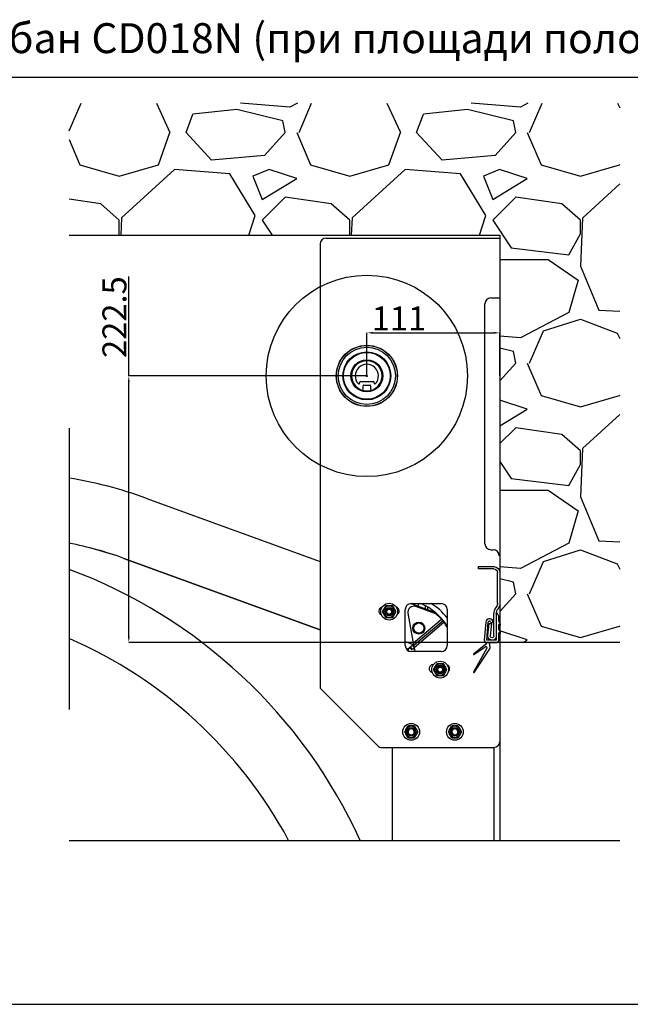
# Model space of a CAD drawing. Units: millimetres. Extents: x 6245 to 234653, y -21811 to 12609.
# Drawn here: x 31875 to 36970, y -13411 to -5197 of the extents above; entities that cross this region are included whole.
import ezdxf

# ---------------------------------------------------------------- set-up
doc = ezdxf.new("R2010")
doc.units = ezdxf.units.MM
doc.header["$LTSCALE"] = 46.255
doc.header["$PDMODE"] = 3
doc.header["$PDSIZE"] = 0.3125
doc.layers.get('0').update_dxf_attribs({"linetype": 'CONTINUOUS'})
doc.layers.get('Defpoints').update_dxf_attribs({"linetype": 'CONTINUOUS'})
doc.styles.get("Standard").update_dxf_attribs({"font": 'txt', "width": 0.8})
doc.dimstyles.new('DIMSTYLE_2', dxfattribs={"dimtxt": 5, "dimasz": 5, "dimexe": 0.18, "dimexo": 0.0625, "dimgap": 0.09, "dimtad": 1, "dimlfac": 10, "dimdsep": 46, "dimtxsty": 'Standard', "dimblk": '_FILLED', "dimblk1": '_FILLED', "dimblk2": '_FILLED', "dimcen": 0.09, "dimadec": 0, "dimazin": 0, "dimtol": 1, "dimtp": 5, "dimtm": 5, "dimtfac": 1, "dimtofl": 0, "dimtmove": 0, "dimatfit": 3, "dimldrblk": '_FILLED', "dimfxl": 1, "dimtolj": 1, "dimarcsym": 0})

# ---------------------------------------------------------------- blocks, each defined once
blk = doc.blocks.new('_FILLED')
at = {"color": 0, "linetype": 'ByBlock'}
blk.add_solid([(0, 0), (-1, 0.15), (-1, -0.15)], dxfattribs=at)
blk = doc.blocks.new('*D740')
at = {"color": 0, "linetype": 'Continuous', "lineweight": -2, "transparency": 16777216}
for p, q in [((32785.00890589645, -8168.628244582171), (32785.00890589645, -7338.628244582167)), ((34771.20796597589, -8168.628244582171), (32784.82890589645, -8168.628244582171)), ((32785.00890589645, -10343.16892665217), (32785.00890589645, -8218.62824458217)), ((36159.22947548605, -10393.16892665217), (32784.82890589645, -10393.16892665217))]:
    blk.add_line(p, q, dxfattribs=at)
at = {"layer": 'Defpoints', "color": 0, "linetype": 'Continuous', "transparency": 16777216}
for p in [(34771.70796597589, -8168.628244582171), (32785.00890589645, -10393.16892665217), (36159.72947548605, -10393.16892665217)]:
    blk.add_point(p, dxfattribs=at)
at = {"color": 0, "linetype": 'Continuous', "lineweight": -2, "transparency": 16777216, "xscale": 50, "yscale": 50, "zscale": 50}
for p, rotation in [((32785.00890589645, -8168.628244582171), 90), ((32785.00890589645, -10393.16892665217), 270)]:
    blk.add_blockref('_FILLED', p, dxfattribs=dict(at, rotation=rotation))
at = {"color": 0, "linetype": 'Continuous', "lineweight": 25, "transparency": 16777216, "insert": (32665.00890589645, -7678.628244582162), "char_height": 200, "attachment_point": 5, "rotation": 90}
blk.add_mtext('\\A1;222.5', dxfattribs=at)
blk = doc.blocks.new('A$C14C9087C')
at = {"color": 7, "linetype": 'Continuous'}
for p, q in [((327.2927229834386, 613.6835743047668), (199.2479229833771, 613.6835743047668)), ((199.5487229833743, 593.9843743047713), (327.2927229834386, 593.9843743047713)), ((327.2927229834386, 593.9843743047713), (327.2927229834386, 613.6835743047668))]:
    blk.add_line(p, q, dxfattribs=at)
for p, q in [((149.9999229833775, 564.4355743047599), (149.9999229833775, 309.9999697948806)), ((169.9999229833775, 309.9999697948806), (169.9999229833775, 564.4355743047636)), ((164.4677594404493, 264.113854886964), (165.5320865235117, 262.5938382851891)), ((181.9151274124451, 274.0653670104221), (180.8508003233292, 275.5853836145252)), ((179.9999229833775, 216.7077233758755), (179.9999229833775, 34.99996979534626)), ((199.9999229833775, 34.99996979534626), (199.9999229833775, 216.7077233758755)), ((239.9999229833775, 139.9999697962776), (220.0929644033604, 138.07305517653)), ((220.0929644033604, 138.07305517653), (229.9301419232797, 36.44515576586127)), ((249.8371005039953, 38.37207038560882), (239.9999229833775, 139.9999697962776))]:
    blk.add_line(p, q)
for centre, radius, start, end in [((199.2479229833771, 564.4355743047599), 49.24800000000001, 90, 180), ((199.5487229833743, 564.4355743047636), 29.5488, 90, 180.0000000002084), ((229.9999229833775, 309.9999697948806), 79.99999999992724, 180, 214.99999999996), ((99.9999229836103, 216.7077233758755), 79.99999999992724, 0, 35.00000000245313), ((229.9999229833775, 309.9999697948806), 59.99999999994543, 180, 214.9999999977059), ((99.9999229836103, 216.7077233758755), 99.99999999990905, 0, 34.99999999995998), ((214.9999229833775, 34.99996979534626), 34.99999999996817, 180, 5.528779856160407), ((214.9999229833775, 34.99996979534626), 14.99999999998636, 180, 5.528779865576937)]:
    blk.add_arc(centre, radius, start, end)
blk = doc.blocks.new('A$C196A47BE')
at = {"color": 7, "linetype": 'Continuous'}
for p, q in [((10.36550497450662, 42.1115705990228), (9.008183543506675, 27.18103485302936)), ((10.99996995550737, 26.99996336102458), (12.35729138750776, 41.93049910701802)), ((11.92637061250753, 44.47837014703464), (11.36467999950673, 44.08507014603811)), ((18.99996995550737, 48.99996336102458), (18.99996995550737, 26.99996336102458)), ((20.99996995550737, 46.99996336102458), (19.9518883145065, 49.21390213002405)), ((20.99996995550737, 42.9240442850155), (20.99996995550737, 46.99996336102458)), ((22.49996995550737, 40.49996336102458), (21.03105512150796, 42.81695657102364)), ((20.99996995550737, 35.9240442850155), (20.99996995550737, 40.01957860302582)), ((20.99996995550737, 26.99996336102458), (20.99996995550737, 33.01957860302582)), ((22.49996995550737, 33.49996336102458), (21.03105512150796, 35.81695657102364)), ((21.29996995550755, 40.19278368402729), (22.49996995550737, 39.49996336102458)), ((21.29996995550755, 33.19278368402729), (22.49996995550737, 32.49996336102458)), ((22.49996995550737, 39.49996336102458), (22.49996995550737, 40.49996336102458)), ((22.49996995550737, 32.49996336102458), (22.49996995550737, 33.49996336102458)), ((10.1643237785056, 25.18290654702514), (10.44025014950785, 23.73746501901178)), ((18.99996995550737, 26.99996336102458), (10.99996995550737, 26.99996336102458)), ((10.99996995550737, 24.99996336102458), (18.99996995550737, 24.99996336102458)), ((13.96449599650805, 21.27497994303621), (13.25341835050676, 24.99996336102458)), ((11.17581493850776, 20.21019665403264), (0.0320317155074008, 0.3726973230245676)), ((10.36760040250647, 23.54288741501432), (0.09526102550717042, 15.44651748603201)), ((0.3926046645065071, 15.04453892903393), (9.734158313507578, 21.521744615025)), ((0.457920616507181, 0.1107457160246668), (13.66070235650841, 19.78552722802806)), ((13.97015540650773, 21.17864875702571), (13.95938518550793, 21.301752950018))]:
    blk.add_line(p, q, dxfattribs=at)
for centre, radius, start, end in [((19.49996995550737, 48.99996336102458), 0.5, 25.33293861321798, 180), ((13.35318459350674, 41.83996336101472), 3, 26.59390170886947, 174.8055710921661), ((13.35318459350674, 41.83996336101472), 1, 26.59390170886947, 174.8055710921661), ((15.14158837250761, 42.7352911920284), 1, 206.5939017088695, 26.59390170886947), ((21.19996995550719, 42.9240442850155), 0.2, 180, 212.3736591269952), ((21.19996995550719, 40.01957860302582), 0.2, 59.99999999969891, 180), ((21.19996995550719, 35.9240442850155), 0.2, 180, 212.3736591269952), ((21.19996995550719, 33.01957860302582), 0.2, 59.99999999981522, 180), ((10.99996995550737, 26.99996336102458), 2, 174.8055710921661, 270), ((18.99996995550737, 26.99996336102458), 2, 270, 0), ((10.30396141150868, 20.6999633610244), 1, 330.674750979372, 124.7364963303375), ((10.24379754550773, 23.6999633610244), 0.2, 308.2441879615496, 10.80740650845756), ((11.99996995550737, 20.89996336102422), 2, 326.1363740249834, 10.80740650845756), ((0.2500871265074238, 15.25008053102056), 0.25011717, 128.2441879615496, 304.736496330265), ((0.2501661515070737, 0.2501595560220267), 0.250196196, 150.674750979372, 326.1363740249834)]:
    blk.add_arc(centre, radius, start, end, dxfattribs=at)
blk = doc.blocks.new('*D783')
at = {"color": 0, "linetype": 'Continuous', "lineweight": -2, "transparency": 16777216}
for p, q in [((34771.70796597589, -8168.128244582171), (34771.70796597589, -7809.344935518886)), ((34821.70796597589, -7809.524935518886), (35831.70796597574, -7809.524935518886)), ((35881.70796597574, -8168.12824458221), (35881.70796597574, -7809.344935518886))]:
    blk.add_line(p, q, dxfattribs=at)
at = {"layer": 'Defpoints', "color": 0, "linetype": 'Continuous', "transparency": 16777216}
for p in [(35881.70796597574, -7809.524935518886), (34771.70796597589, -8168.628244582171), (35881.70796597574, -8168.62824458221)]:
    blk.add_point(p, dxfattribs=at)
at = {"color": 0, "linetype": 'Continuous', "lineweight": -2, "transparency": 16777216, "xscale": 50, "yscale": 50, "zscale": 50, "rotation": 180}
blk.add_blockref('_FILLED', (34771.70796597589, -7809.524935518886), dxfattribs=at)
at = {"color": 0, "linetype": 'Continuous', "lineweight": -2, "transparency": 16777216, "xscale": 50, "yscale": 50, "zscale": 50}
blk.add_blockref('_FILLED', (35881.70796597574, -7809.524935518886), dxfattribs=at)
at = {"color": 0, "linetype": 'Continuous', "lineweight": 25, "transparency": 16777216, "insert": (35039.41309212573, -7689.524935518886), "char_height": 200, "attachment_point": 5}
blk.add_mtext('\\A1;111', dxfattribs=at)

msp = doc.modelspace()

# ---------------------------------------------------------------- hatches: boundary and pattern name
h = msp.add_hatch()
h.set_pattern_fill('GRAVEL', color=256, scale=75.7575757575)
h.set_pattern_definition([(228.0127875, (-275725.1546930791, -88893.12552917883), (-15393.93939513295, -17318.1818170901), [258.8798787876199, -25629.1542723721]), (184.969741, (-275898.3365112608, -89085.54977160296), (23090.90908175002, 1924.242533860139), [444.2459999995547, -43980.3400708074]), (132.5104471, (-276340.9122688361, -89124.03462008777), (19242.42425053188, -21166.66665925608), [313.2435757572625, -31011.15363186293]), (267.273689, (-277091.3668142899, -89605.09522614785), (1924.242428270595, 38484.84848460783), [404.5488787874734, -40050.3313830947]), (292.83365418, (-277110.6092385323, -90009.18613523844), (-9621.212122008112, 23090.90909054923), [396.6921969692994, -39272.58162522124]), (357.2736889999999, (-276956.669844593, -90374.79219584406), (-38484.84848460783, 1924.242428270597), [404.5488787874734, -40050.3313830947]), (37.69424047, (-276552.5789355025, -90394.03462008649), (-25015.15151401733, -19242.4242438447), [534.9951969691618, -52964.48129861901]), (72.25532837, (-276129.2456021696, -90066.91340796562), (13469.69697330417, 42333.33333213862), [505.0905454540404, -50003.98227412046]), (121.42956562, (-275975.3062082304, -89585.85280190554), (-15393.93939610818, 25015.15151378258), [405.9189393935335, -40186.01946868104]), (175.2363583, (-276186.9728748968, -89239.48916554218), (21166.66666634211, -1924.242427565694), [463.4191515146872, -22707.52799240148]), (222.3974378, (-276648.7910567145, -89201.00431705738), (-23090.90909014711, -21166.66666745155), [599.3014545448541, -59330.88826674135]), (138.81407483, (-275186.3668142917, -89624.33765039028), (-13469.69696887555, 11545.45454638177), [204.5488939391894, -20250.42865478581]), (171.4692344, (-275340.306208231, -89489.6406806935), (25015.15151580048, -3848.48484411535), [389.1530151511259, -38526.24166438571]), (225, (-275725.1546930791, -89431.9134079662), (-2.691449756664355e-13, -1924.242424240681), [272.1282878785158, -2449.161445776339]), (203.19859051, (-275859.851662776, -89201.00431705738), (9621.212121464689, 3848.484847806253), [146.5464545453076, -14508.04724914758]), (291.80140949, (-275994.5486324728, -89258.73158978455), (-1924.242424643148, 5772.727272587312), [207.2466818179746, -10155.115901505]), (30.96375653, (-275917.5789355031, -89451.15583220863), (5772.727272862699, 3848.484848269731), [336.6058030299655, -10883.55920673909]), (161.56505118, (-275628.9425718671, -89277.97401402699), (3848.484848581442, -1924.242424038798), [243.3993484846051, -5841.589482439613]), (16.389540334, (-277110.6092385323, -89258.73158978455), (19242.42424240511, 5772.727272721685), [340.9757575754167, -33756.68687310185]), (70.34617594, (-276783.4880264114, -89162.51946857257), (-7696.969697666027, -21166.66666639581), [286.059803030017, -28319.86036224441]), (293.19859051, (-275628.9425718671, -88893.12552917883), (-3848.484847809229, 9621.212121471655), [293.0909848481911, -14361.5027188447]), (343.6104596700001, (-275513.4880264127, -89162.51946857257), (-19242.42424280825, 5772.727271375181), [340.9757575754157, -33756.68687310251]), (339.44395478, (-277110.6092385323, -90451.76189281378), (-9621.212121202396, 3848.484848481159), [328.8145454542157, -16111.91993415507]), (294.7751406, (-276802.7304506538, -90567.21643826814), (-9621.21213265472, 21166.66666143887), [275.5091818179063, -27275.44953082121]), (66.80140949, (-275609.7001476247, -90817.3679534194), (3848.48484787668, 9621.212121444396), [293.0909848481918, -14361.50271884473]), (17.35402464, (-275494.2456021702, -90547.9740140257), (-25015.15151462879, -7696.969698577503), [322.5626818178593, -31933.61816678624]), (69.44395478, (-276552.5789355025, -90817.3679534194), (-3848.484848548016, -9621.212121175706), [164.4072727271083, -16276.32720688221]), (101.309932474, (-275725.1546930791, -90817.3679534194), (-1924.242424240803, 7696.969696962279), [98.11712121202306, -9713.63254887362]), (165.963756532, (-275744.3971173215, -90721.15583220735), (5772.727272721131, -1924.242424240398), [396.6921969693004, -7537.162567468978]), (186.00900596, (-276129.2456021696, -90624.94371099531), (19242.42424230301, 1924.242425247586), [367.6265151511466, -36394.97338127941]), (303.69006753, (-275917.5789355031, -89624.33765039028), (-1924.242424507901, 3848.484848347441), [277.5180909088134, -6660.436636114551]), (353.15722659, (-275763.6395415639, -89855.24674129911), (32712.12121228978, -3848.48484676842), [484.5126969692125, -47966.67353406642]), (60.9453959, (-275282.5789355038, -89912.97401402629), (-7696.969697173883, -13469.69696956248), [198.1123030301049, -19613.17599854857]), (90, (-275186.3668142917, -89739.79219584476), (-1924.2424242405, 1924.2424242405), [115.45454545443, -1808.78787878607]), (120.25643716, (-276167.7304506544, -90567.21643826814), (7696.969696020458, -13469.69697022123), [267.3234545451872, -26465.10664633718]), (48.01278749999999, (-276302.4274203512, -90336.3073473592), (15393.9393951932, 17318.18181703587), [517.7597575752399, -25370.27439358448]), (0, (-275956.0637839879, -89951.45886251115), (1924.2424242405, 1924.2424242405), [500.30303030253, -1423.93939393797]), (325.3048465, (-275455.7607536854, -89951.45886251115), (19242.42424969404, -13469.6969592703), [304.2496666663624, -30120.69448795473]), (254.0546040999999, (-275205.6092385342, -90124.6406806928), (-1924.242424106073, -7696.969696995899), [280.1735454542653, -13728.52275663173]), (207.64597536, (-275282.5789355038, -90394.03462008649), (-36560.60606191294, -19242.42423985254), [456.1705303025731, -45160.95789611986]), (175.42607874, (-275686.6698445943, -90605.701286753), (-25015.15151512561, 1924.242424240105), [482.5980757570932, -47777.15640619466])])
h.paths.add_polyline_path([(32287.26806576343, -5893.628244582367), (32287.26806576343, -6993.628244582353), (35881.70796597577, -6993.628244582374), (35881.7079659757, -10393.16892665217), (36881.7079659757, -10393.16892665217), (36881.7079659756, -5893.628244582367)])

# ---------------------------------------------------------------- linework, layer by layer
for p, q in [((19778.46492513182, -5676.787989077777), (43538.46492513182, -5676.787989077777)), ((32287.2680657634, -8604.82924362627), (32287.26806576339, -10952.31874929694)), ((36881.7079659757, -10393.16892665217), (35881.70796597506, -10393.16892665217)), ((32287.26806576338, -12043.62824491232), (36881.7079659756, -12043.62824491232)), ((19778.46492513182, -13411.14383979474), (43538.46492513182, -13411.14383979474))]:
    msp.add_line(p, q)
at = {"color": 7, "linetype": 'Continuous'}
for p, q in [((32287.26806576343, -6993.628244582353), (35881.70796597577, -6993.628244582374)), ((34431.70796597583, -7018.628244582171), (35881.70796597583, -7018.628244582171)), ((35881.70796597577, -6993.628244582374), (35881.7079659756, -12043.62824491232)), ((34381.70796597583, -7068.628244582171), (34381.70796597583, -10773.62824458158)), ((35806.70796597589, -7518.628244582171), (35876.70796597589, -7518.628244582171)), ((35756.70796597589, -9568.62824458217), (35756.70796597589, -7568.628244582171)), ((34764.13896597589, -8168.628244582171), (34779.27696597589, -8168.628244582171)), ((34771.70796597589, -8176.19724458217), (34771.70796597589, -8161.059244582171)), ((34709.95796597606, -8231.801010522133), (34709.95796597606, -8225.628244582113)), ((34719.95796597606, -8215.628244582113), (34823.45796597571, -8215.628244582113)), ((34731.70796597595, -8288.519953092109), (34731.70796597595, -8288.890030422088)), ((34731.70796597595, -8289.164546172033), (34731.70796597595, -8288.890030422088)), ((34734.70796597583, -8286.577524712033), (34734.70796597583, -8289.62811481209)), ((34739.9547751357, -8274.628244582054), (34740.20393047584, -8274.628244582054)), ((34739.95796597606, -8277.823036632108), (34739.95796597606, -8250.628244582054)), ((34739.95796597606, -8277.628244582054), (34740.2079659763, -8277.628244582054)), ((34740.2079659763, -8291.659744622084), (34740.2079659763, -8292.294381242027)), ((34744.95796597601, -8245.628244582054), (34798.45796597571, -8245.628244582054)), ((34803.45796597577, -8250.628244582054), (34803.45796597577, -8277.823036632108)), ((34833.45796597577, -8225.628244582113), (34833.45796597577, -8231.801010522133)), ((32926.97111834791, -9188.213985283204), (34381.70796597583, -9717.694896506526)), ((32743.10285739812, -9690.640402972684), (32742.99034166821, -9690.94953740282)), ((34381.70796597583, -10287.39397501571), (32742.99034166821, -9690.94953740282)), ((32743.99034166803, -9690.94953740282), (34381.70796597583, -10287.03000478513)), ((35806.70796597589, -9618.62824458217), (35826.70796597589, -9618.62824458217)), ((35881.70796597506, -9688.964675384559), (35881.70796597506, -12043.62824491231)), ((34927.21884837597, -10090.54011217236), (34903.53798690597, -10131.55656741232)), ((34981.56927910559, -10086.50517985229), (34934.20755616606, -10086.50517985229)), ((35012.23884837564, -10131.55656741232), (34988.55798690558, -10090.54011217236)), ((35140.04529634574, -10068.19955637235), (35277.38921584575, -10118.1886549224)), ((35141.70796597576, -10068.16892665233), (35391.70796597547, -10068.16892665233)), ((35346.69649732539, -10154.28112616226), (35180.14501634538, -10093.65939027233)), ((35201.7079659757, -10090.64293268234), (35201.7079659757, -10068.16892665233)), ((35261.7079659757, -10112.48114673227), (35261.7079659757, -10087.31594253237)), ((35276.70796597558, -10095.82721588235), (35276.70796597558, -10118.1886549224)), ((34903.53798690597, -10139.62643206223), (34927.21884837597, -10180.64288729224)), ((34934.20755616606, -10184.6778196222), (34981.56927910559, -10184.6778196222)), ((34988.55798690558, -10180.64288729224), (35012.23884837564, -10139.62643206223)), ((35091.70796597576, -10418.16892665204), (35091.70796597576, -10118.16892665233)), ((35113.80313391595, -10149.32624855229), (35157.66958831543, -10398.10527389204)), ((35441.70796597547, -10118.16892665233), (35441.70796597547, -10418.16892665204)), ((35157.66958831543, -10398.10527389204), (35394.30434384559, -10199.54513780224)), ((35165.38063492587, -10434.09580546203), (35415.13996085555, -10224.52284719217)), ((35167.33490099573, -10413.07167225207), (35405.74230551546, -10213.02410704222)), ((35400.26028978523, -10206.35812569222), (35400.4231472051, -10206.55189459234)), ((35409.3506793352, -10217.1916300922), (35409.51353675507, -10217.38539899215)), ((35091.70796597576, -10384.22038830204), (35159.35210247607, -10408.84084051212)), ((35158.24451143587, -10402.23816784202), (35167.33490099573, -10413.07167225207)), ((35158.50162519574, -10421.40673305203), (35158.34440603586, -10409.68559508199)), ((35158.50162519574, -10421.40673305203), (35167.59201474571, -10432.24023746197)), ((35167.40691803595, -10418.44074850208), (35159.35183036573, -10408.84106884208)), ((35167.59201474571, -10432.24023746197), (35167.33490099573, -10413.07167225207)), ((35097.19771294594, -10440.9417157219), (35113.86511319586, -10447.00815330188)), ((35106.23890150608, -10453.40730471192), (35113.86511319586, -10447.00815330188)), ((35108.50947027591, -10455.55426986194), (35115.8604314757, -10449.38608103197)), ((35115.8604314757, -10449.38608103197), (35118.12953757618, -10462.25482123192)), ((35130.38734839555, -10437.19639815197), (35139.00443399583, -10435.67697347187)), ((35130.38734839555, -10437.19639815197), (35138.96698238586, -10444.97655058197)), ((35138.96698238586, -10444.97655058197), (35145.8364575056, -10443.76527677207)), ((35139.00443399583, -10435.67697347187), (35145.8364575056, -10443.76527677207)), ((35391.70796597547, -10468.16892665198), (35141.70796597576, -10468.16892665198)), ((35147.4209616359, -10447.41684654191), (35157.26903916594, -10445.68036477202)), ((35165.38063492587, -10434.09580546203), (35171.3886455059, -10468.16892665198)), ((35165.46736824578, -10434.69953288195), (35165.38233206574, -10434.10543042199)), ((35324.20796597564, -10578.16892665198), (35326.68941600547, -10578.16892665198)), ((35352.63594334539, -10574.0122368119), (35328.95508187539, -10615.02869204186)), ((35406.98637408549, -10569.97730448189), (35359.6246511455, -10569.97730448189)), ((35437.6559433457, -10615.02869204186), (35413.9750818757, -10574.0122368119)), ((35328.95508187539, -10623.09855670178), (35352.63594334539, -10664.11501193167)), ((35359.6246511455, -10668.14994426181), (35406.98637408549, -10668.14994426181)), ((35413.9750818757, -10664.11501193167), (35437.6559433457, -10623.09855670178)), ((34862.06330503491, -11253.98358364114), (34381.70796597584, -10773.62824458158)), ((35111.03839671561, -11093.11753909131), (35087.3575352356, -11134.13399433134)), ((35087.3575352356, -11142.20385898124), (35111.03839671561, -11183.22031421126)), ((35165.38882744581, -11089.08260677131), (35118.02710450576, -11089.08260677131)), ((35196.05839671586, -11134.13399433134), (35172.37753523597, -11093.11753909131)), ((35172.37753523597, -11183.22031421126), (35196.05839671586, -11142.20385898124)), ((35476.0383967152, -11093.11753909131), (35452.35753523531, -11134.13399433134)), ((35452.35753523531, -11142.20385898124), (35476.0383967152, -11183.22031421126)), ((35530.38882744541, -11089.08260677131), (35483.02710450535, -11089.08260677131)), ((35561.05839671551, -11134.13399433134), (35537.37753523498, -11093.11753909131)), ((35537.37753523498, -11183.22031421126), (35561.05839671551, -11142.20385898124)), ((35118.02710450576, -11187.25524654122), (35165.38882744581, -11187.25524654122)), ((35483.02710450535, -11187.25524654122), (35530.38882744541, -11187.25524654122)), ((34897.41864409496, -11268.62824458217), (35831.70796597506, -11268.16892665117)), ((34981.70796597593, -11268.58680602987), (34981.70796597593, -12043.62824491232)), ((35831.70796597506, -11268.16892665117), (35831.70796597505, -12043.62824491232))]:
    msp.add_line(p, q, dxfattribs=at)
for centre, radius in [((34771.70796597589, -8168.628244582316), 840), ((34771.70796597589, -8168.628244582171), 254.9999999997449), ((34771.70796597589, -8168.628244582171), 253.999999999746), ((34771.70796597589, -8168.628244582171), 238.999999729761), ((34771.70796597589, -8168.628244582171), 199.9999999998), ((34771.70796597589, -8168.628244582171), 194.999976539805), ((34771.70796597589, -8168.628244582171), 133.000032899867), ((34771.70796597589, -8168.628244582171), 128), ((34957.88841763612, -10135.59149973233), 69.99999999993), ((34957.88841763612, -10135.59149973233), 48.7999999999512), ((34957.88841763612, -10135.59149973233), 35.999999999964), ((34957.88841763612, -10135.59149973233), 29.99999999997), ((34957.88841763612, -10135.59149973233), 19.99999999998), ((35204.90229903565, -10272.71579615217), 50.42701112994956), ((35204.90229903565, -10272.71579615217), 50.00958112994999), ((35204.90229903565, -10272.71579615217), 44.80993435995519), ((35204.90229903565, -10272.71579615217), 42.80993391995718), ((35383.30551261549, -10619.06362437182), 69.99999999993), ((35383.30551261549, -10619.06362437182), 48.7999999999512), ((35383.30551261549, -10619.06362437182), 35.999999999964), ((35383.30551261549, -10619.06362437182), 29.99999999997), ((35383.30551261549, -10619.06362437182), 19.99999999998), ((35141.70796597576, -11138.16892665134), 69.99999999993), ((35506.70796597541, -11138.16892665134), 69.99999999993), ((35141.70796597576, -11138.16892665134), 48.7999999999512), ((35141.70796597576, -11138.16892665134), 35.999999999964), ((35141.70796597576, -11138.16892665134), 29.99999999997), ((35141.70796597576, -11138.16892665134), 26.46446608997353), ((35506.70796597541, -11138.16892665134), 48.7999999999512), ((35506.70796597541, -11138.16892665134), 35.999999999964), ((35506.70796597541, -11138.16892665134), 29.99999999997), ((35506.70796597541, -11138.16892665134), 26.46446608997353)]:
    msp.add_circle(centre, radius, dxfattribs=at)
for centre, radius, start, end in [((34431.70796597583, -7068.628244582171), 50, 90, 180), ((35806.70796597589, -7568.628244582171), 50, 90, 180), ((34771.70796597589, -8168.628244582171), 126.9040850898731, 290.9240668923447, 249.0759331076553), ((34771.70796597589, -8168.628244582171), 96.9040850899031, 316.5771573452951, 223.4228426547045), ((34704.95796597606, -8231.801010522133), 4.999999999995, 223.4228426555996, 0), ((34719.95796597606, -8225.628244582113), 9.99999999999, 90, 180), ((34771.70796597589, -8168.628244582171), 127.999999999872, 249.1072143371578, 290.8927729053891), ((34729.95796597606, -8277.823036632108), 9.99999999999, 249.0759331076553, 0), ((34771.70796597589, -8168.628244582171), 126.999999999873, 250.514917582937, 255.6389432157279), ((34744.95796597601, -8250.628244582054), 4.999999999995, 90, 180), ((34798.45796597571, -8250.628244582054), 4.999999999995, 0, 90), ((34813.45796597577, -8277.823036632108), 9.99999999999, 180, 290.9240668923447), ((34823.45796597571, -8225.628244582113), 9.99999999999, 0, 90), ((34838.45796597571, -8231.801010522133), 4.999999999995, 180, 316.5771573444), ((31717.92991168932, -12510.0273997599), 3534.999999996465, 70.00000000001522, 80.73171915912243), ((31717.92991168932, -12510.0273997599), 2999.999999997, 70.00000000001522, 79.06009037454909), ((31716.92991168897, -12510.0273997599), 2999.999999997, 70.00000000001522, 79.04063763498947), ((35806.70796597589, -9568.62824458217), 50, 180, 270), ((35826.70796597589, -9668.62824458217), 50, 0, 90), ((30773.3420312899, -13845.02739975856), 4334.999999995665, 24.55381068357626, 69.55957703378154), ((34904.20796597599, -10130.66892665233), 32.4999999999675, 100.1937989000006, 249.5281419088906), ((34957.88841763612, -10135.59149973233), 54.4999999999455, 115.7541961059361, 124.2458038946475), ((34957.88841763612, -10135.59149973233), 54.4999999999455, 55.75419610535253, 64.24580389406391), ((35009.20796597593, -10130.66892665233), 32.4999999999675, 295.8111708120167, 74.76621616274802), ((35141.70796597576, -10118.16892665233), 49.99999999994999, 90, 180), ((35163.04352234608, -10140.64384412229), 49.99999999994999, 69.99940633203146, 189.9999948197507), ((35018.17579237606, -10529.32712638196), 504.9999999994949, 32.9172042070471, 66.02992378682302), ((35018.17579237606, -10529.32712638196), 544.999999999455, 38.95708485525336, 57.86600035046416), ((35391.70796597547, -10118.16892665233), 49.99999999994999, 0, 90), ((34957.88841763612, -10135.59149973233), 54.4999999999455, 175.7541961055899, 184.2458038944101), ((34957.88841763612, -10135.59149973233), 54.4999999999455, 235.7541961053525, 244.2458038940639), ((34957.88841763612, -10135.59149973233), 23.999999999976, 344.9999999999536, 284.9999999997777), ((34957.88841763612, -10135.59149973233), 54.4999999999455, 295.754196105936, 304.2458038946475), ((34957.88841763612, -10135.59149973233), 54.4999999999455, 355.7541961055898, 4.245803894410106), ((35191.88418001602, -10353.11181012214), 249.99999999975, 53.71033660725368, 70.00000000001522), ((35095.8144277658, -10465.82275609193), 399.9999999995999, 41.73559273777369, 51.15577498560952), ((35176.19099313534, -10401.72684928203), 297.2278496097027, 26.64565694120787, 36.55755628264081), ((30773.3420312899, -13845.02739975856), 3799.9999999962, 28.29767040075732, 66.52170801084802), ((35141.70796597576, -10418.16892665204), 49.99999999994999, 180, 270), ((35391.70796597547, -10418.16892665204), 49.99999999994999, 270, 0), ((35324.20796597564, -10610.66892665181), 32.4999999999675, 90, 258.099323425585), ((35383.30551261549, -10619.06362437182), 54.4999999999455, 115.7541961059361, 124.2458038946475), ((35383.30551261549, -10619.06362437182), 23.999999999976, 344.9999999999536, 284.9999999997777), ((35383.30551261549, -10619.06362437182), 54.4999999999455, 55.75419610535253, 64.24580389406391), ((35429.20796597547, -10610.66892665181), 32.4999999999675, 313.1993453174954, 67.4275600353281), ((35383.30551261549, -10619.06362437182), 54.4999999999455, 175.7541961055899, 184.2458038944101), ((35383.30551261549, -10619.06362437182), 54.4999999999455, 235.7541961053525, 244.2458038940639), ((35383.30551261549, -10619.06362437182), 54.4999999999455, 295.754196105936, 304.2458038946475), ((35383.30551261549, -10619.06362437182), 54.4999999999455, 355.7541961055898, 4.245803894410106), ((35141.70796597576, -11138.16892665134), 54.4999999999455, 175.7541961055899, 184.2458038944101), ((35141.70796597576, -11138.16892665134), 54.4999999999455, 115.7541961059361, 124.2458038946475), ((35141.70796597576, -11138.16892665134), 24.999999999975, 344.9999999999536, 284.9999999997777), ((35141.70796597576, -11138.16892665134), 54.4999999999455, 55.75419610535253, 64.24580389406391), ((35141.70796597576, -11138.16892665134), 54.4999999999455, 355.7541961055898, 4.245803894410106), ((35506.70796597541, -11138.16892665134), 54.4999999999455, 175.7541961055899, 184.2458038944101), ((35506.70796597541, -11138.16892665134), 54.4999999999455, 115.7541961059361, 124.2458038946475), ((35506.70796597541, -11138.16892665134), 24.999999999975, 344.9999999999536, 284.9999999997777), ((35506.70796597541, -11138.16892665134), 54.4999999999455, 55.75419610535253, 64.24580389406391), ((35506.70796597541, -11138.16892665134), 54.4999999999455, 355.7541961055898, 4.245803894410106), ((35141.70796597576, -11138.16892665134), 54.4999999999455, 235.7541961053525, 244.2458038940639), ((35141.70796597576, -11138.16892665134), 54.4999999999455, 295.754196105936, 304.2458038946475), ((35506.70796597541, -11138.16892665134), 54.4999999999455, 235.7541961053525, 244.2458038940639), ((35506.70796597541, -11138.16892665134), 54.4999999999455, 295.754196105936, 304.2458038946475), ((35831.70796597506, -11218.16892665123), 49.99999999994999, 270, 0), ((34897.41864409496, -11218.62824458217), 50, 225.0000000000687, 270)]:
    msp.add_arc(centre, radius, start, end, dxfattribs=at)
for points, start_tangent, end_tangent in [([(35394.30434384559, -10199.54513780224), (35396.83350587556, -10202.5242614023), (35399.30726026541, -10205.43954648227), (35401.64469900548, -10208.19483475223), (35403.81370674587, -10210.75153458228), (35405.74230551558, -10213.02410704228)], (0.6473140298666463, -0.7622234231101813), (0.6471600343291919, -0.7623541761983333)), ([(35396.6519159556, -10202.19060264224), (35398.47007583555, -10204.26149108219), (35400.26028978523, -10206.35812569222)], (0.6649232203840358, -0.7469117156626498), (0.6440903128520651, -0.7649494551211403)), ([(35405.74230551558, -10213.02410704228), (35407.5604653854, -10215.09499548223)], (0.664923220967658, -0.7469117151430917), (0.6545727821886923, -0.7559989899581577)), ([(35407.5604653854, -10215.09499548223), (35409.35067933526, -10217.1916300922)], (0.6545727815942655, -0.755998990472835), (0.6440903130107982, -0.7649494549874861)), ([(35409.51354546544, -10217.38539168226), (35412.30430837553, -10220.81357034219), (35415.13996085561, -10224.52284719217)], (0.642786248988735, -0.7660455848779446), (0.5948050561276625, -0.8038699802859715)), ([(35113.86511319586, -10447.00815330188), (35120.2324197956, -10441.665348672), (35127.21843026557, -10435.80338987206), (35134.74076869579, -10429.49139846208), (35142.69249196597, -10422.819110392), (35150.94460943564, -10415.89476167205), (35158.34304891551, -10409.68397366208)], (0.7669013831662467, 0.6417649635946931), (0.7668374110469518, 0.6418414017643367)), ([(35157.66958831549, -10398.10527389204), (35157.93529539568, -10399.57127257202), (35158.14498562565, -10400.97021628205), (35158.24451143593, -10402.23816784202)], (0.1833035658529978, -0.9830563578684469), (0.02454992526430124, -0.9996986051653356)), ([(35157.66958831549, -10398.10527389204), (35159.84443383555, -10401.38684044212), (35161.95550917556, -10404.59179050206), (35163.94722522552, -10407.65564245205), (35165.75655675576, -10410.50098824203), (35167.33490099573, -10413.07167225207)], (0.5528157071010058, -0.8333035425236205), (0.5140052887273499, -0.8577870150336351)), ([(35158.34304891551, -10409.68397366208), (35159.35143489596, -10408.84059753198)], (0.7668374122474431, 0.6418414003300544), (0.7673306742999007, 0.6412516169792166)), ([(35165.3806334457, -10434.09580670208), (35163.81237247576, -10431.33075111201), (35162.29427542568, -10428.62286704207), (35160.87186182583, -10426.02806383195), (35159.59423113581, -10423.6075269521), (35158.50162519574, -10421.40673305203)], (-0.493737822316924, 0.8696108111182506), (-0.4294270995522042, 0.9031015259483186)), ([(35115.8604314757, -10449.38608103197), (35120.38115809592, -10445.591430202), (35125.2326103658, -10441.52249834196), (35130.38734839555, -10437.19639815197)], (0.7651861394226956, 0.6438091114883286), (0.7660058206376168, 0.6428336353593296)), ([(35138.96698238586, -10444.97655058203), (35140.39366273583, -10446.05447783192), (35142.006741256, -10446.86792160208), (35143.7514706459, -10447.3801641921), (35145.58742762574, -10447.56829805193), (35147.4209616359, -10447.41684654191)], (0.7408747394782437, -0.671643224043126), (0.9849767767935544, 0.1726868529372763)), ([(35145.8364575056, -10443.76527677207), (35146.96330678569, -10444.89607233192), (35148.22005251569, -10445.77234718196)], (0.6453841914911662, -0.7638581317059431), (0.8718229750114794, -0.4898210900340386)), ([(35148.22005251569, -10445.77234718196), (35149.56365172607, -10446.35531985205)], (0.8718229760893124, -0.4898210881156245), (0.95484481181149, -0.2971050072898145)), ([(35149.56365172607, -10446.35531985205), (35150.96250287585, -10446.62052726197), (35152.34500040564, -10446.54860566194)], (0.9548448112204135, -0.297105009189432), (0.985032909670766, 0.1723663739409302)), ([(35157.26903916594, -10445.68036477202), (35159.17288278604, -10445.14614954194), (35160.91166068592, -10444.26230787205), (35162.44383031585, -10443.05961776203), (35163.72691678606, -10441.56399502196), (35164.68593059604, -10439.85916679206), (35165.29206540577, -10438.01219625205), (35165.52976915579, -10436.06841707199)], (0.9840225075948574, 0.1780441084302674), (0.02277432161836165, 0.9997406315014028)), ([(35165.52976915579, -10436.06841707199), (35165.46719780572, -10434.69955222197)], (0.02277431907539239, 0.9997406315593322), (-0.1127475861873306, 0.993623662061714))]:
    msp.add_spline(points, degree=3, dxfattribs=dict(at, start_tangent=start_tangent, end_tangent=end_tangent))

# ---------------------------------------------------------------- block references
at = {"xscale": -1}
msp.add_blockref('A$C14C9087C', (36031.70788895905, -10373.62821437771), dxfattribs=at)
at = {"color": 3, "xscale": 10, "yscale": 10, "zscale": 10}
msp.add_blockref('A$C196A47BE', (35661.7082664206, -10643.62787819258), dxfattribs=at)

# ---------------------------------------------------------------- texts
at = {"color": 1, "linetype": 'Continuous', "lineweight": 25, "insert": (19904.69495158986, -5226.388339870937), "char_height": 250, "width": 24248.08407004544, "attachment_point": 1}
msp.add_mtext('Высота проема от 3600 до 4000 мм, высота перемычки min340 мм. Барабан CD018N (при площади полотна от 22 до 24 м. кв.)', dxfattribs=at)

# ---------------------------------------------------------------- dimensions: what is measured, and where the dimension line sits
at = {"color": 1, "linetype": 'Continuous', "lineweight": 25}
dim = msp.add_linear_dim(base=(32785.00890589645, -10393.16892665217), p1=(34771.70796597589, -8168.628244582171), p2=(36159.72947548605, -10393.16892665217), angle=90, dimstyle='DIMSTYLE_2', override={"dimtxt": 200, "dimasz": 50, "dimexo": 0.5, "dimgap": 20, "dimdec": 1, "dimlfac": 0.1, "dimtol": 0}, dxfattribs=at)
dim.commit()
dim.dimension.update_dxf_attribs({"geometry": '*D740', "text_midpoint": (32785.00890589645, -7678.628244582162), "dimtype": 160})
dim = msp.add_linear_dim(base=(35881.70796597574, -7809.524935518886), p1=(34771.70796597589, -8168.628244582171), p2=(35881.70796597574, -8168.62824458221), dimstyle='DIMSTYLE_2', override={"dimtxt": 200, "dimasz": 50, "dimexo": 0.5, "dimgap": 20, "dimdec": 1, "dimlfac": 0.1, "dimtol": 0}, dxfattribs=at)
dim.commit()
dim.dimension.update_dxf_attribs({"geometry": '*D783', "text_midpoint": (35039.41309212573, -7809.524935518886), "dimtype": 160})

doc.saveas('drawing.dxf')
